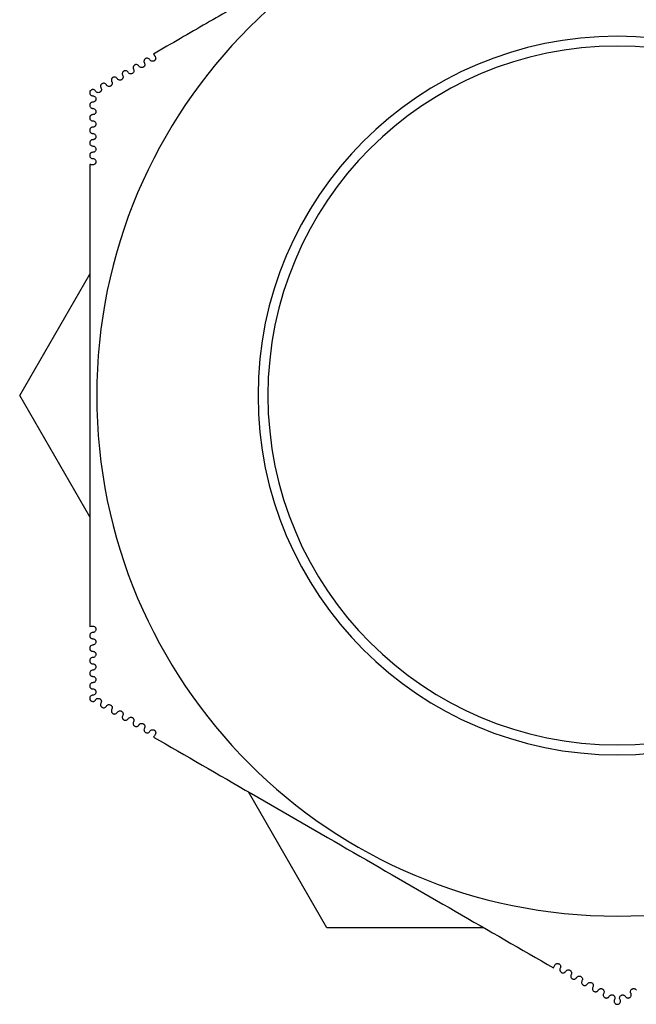
# Model space of a CAD drawing. Units: millimetres. Extents: x -95 to 570, y 0 to 751.
# Drawn here: x 171 to 205, y 661 to 716 of the extents above; entities that cross this region are included whole.
import ezdxf

# ---------------------------------------------------------------- set-up
doc = ezdxf.new("R2010")
doc.units = ezdxf.units.MM
doc.layers.add('TOP$3', color=7, linetype='CONTINUOUS', true_color=0xffffff)

msp = doc.modelspace()

# ---------------------------------------------------------------- linework, layer by layer
at = {"layer": 'TOP$3', "color": 2, "linetype": 'CONTINUOUS'}
for p, q in [((170.737, 694.799), (174.642, 701.564)), ((174.642, 688.035), (170.737, 694.799)), ((187.884, 665.099), (183.507, 672.681)), ((196.639, 665.099), (187.884, 665.099))]:
    msp.add_line(p, q, dxfattribs=at)
at = {"layer": 'TOP$3', "color": 2, "linetype": 'CONTINUOUS', "extrusion": (0, 0, -1)}
for radius in [29.05, 20.05, 19.5]:
    msp.add_circle((-204.087, 694.799), radius, dxfattribs=at)
at = {"layer": 'TOP$3', "color": 2, "linetype": 'CONTINUOUS'}
for points, weights in [([(200.525, 726.743), (189.365, 720.3), (178.204, 713.856)], [1.03017722387, 1.12452467162, 1.03017925445]), ([(178.204, 713.856), (178.253, 713.783), (178.302, 713.711)], [1.00111963909, 1.00114280527, 1.00116075787]), ([(174.817, 707.673), (174.73, 707.68), (174.642, 707.687)], [1.00113618734, 1.0011185819, 1.001095841])]:
    msp.add_rational_spline(points, weights, degree=2, dxfattribs=at)
for points, knots in [([(177.393, 713.186), (177.379, 713.209), (177.361, 713.229), (177.317, 713.258), (177.292, 713.268), (177.244, 713.274), (177.223, 713.274), (177.186, 713.265), (177.17, 713.259), (177.142, 713.242), (177.129, 713.233), (177.107, 713.212), (177.098, 713.199), (177.083, 713.173), (177.077, 713.16), (177.07, 713.133), (177.068, 713.12), (177.066, 713.087), (177.068, 713.067), (177.077, 713.036), (177.083, 713.023), (177.09, 713.011)], [0, 0, 0, 0, 0.167217, 0.167217, 0.336261, 0.336261, 0.455673, 0.455673, 0.544021, 0.544021, 0.6144, 0.6144, 0.685347, 0.685347, 0.748491, 0.748491, 0.814379, 0.814379, 0.916579, 0.916579, 1, 1, 1, 1]), ([(177.696, 713.361), (177.707, 713.342), (177.715, 713.32), (177.72, 713.28), (177.72, 713.263), (177.715, 713.231), (177.711, 713.216), (177.698, 713.188), (177.69, 713.174), (177.671, 713.151), (177.661, 713.142), (177.639, 713.125), (177.627, 713.118), (177.597, 713.105), (177.578, 713.1), (177.535, 713.097), (177.511, 713.1), (177.468, 713.114), (177.447, 713.126), (177.416, 713.153), (177.403, 713.168), (177.393, 713.186)], [0, 0, 0, 0, 0.133606, 0.133606, 0.219338, 0.219338, 0.289753, 0.289753, 0.360758, 0.360758, 0.42354, 0.42354, 0.489088, 0.489088, 0.591344, 0.591344, 0.733545, 0.733545, 0.879486, 0.879486, 1, 1, 1, 1]), ([(177.999, 713.536), (177.986, 713.559), (177.967, 713.579), (177.923, 713.608), (177.897, 713.618), (177.85, 713.624), (177.829, 713.623), (177.792, 713.615), (177.776, 713.609), (177.748, 713.593), (177.736, 713.584), (177.714, 713.562), (177.704, 713.549), (177.689, 713.524), (177.684, 713.511), (177.676, 713.485), (177.674, 713.471), (177.672, 713.438), (177.674, 713.418), (177.683, 713.386), (177.689, 713.373), (177.696, 713.361)], [0, 0, 0, 0, 0.16845, 0.16845, 0.338693, 0.338693, 0.455138, 0.455138, 0.542063, 0.542063, 0.611679, 0.611679, 0.681815, 0.681815, 0.744794, 0.744794, 0.81112, 0.81112, 0.914735, 0.914735, 1, 1, 1, 1]), ([(178.302, 713.711), (178.313, 713.692), (178.321, 713.67), (178.326, 713.63), (178.326, 713.613), (178.321, 713.581), (178.317, 713.566), (178.304, 713.538), (178.296, 713.524), (178.276, 713.501), (178.266, 713.491), (178.244, 713.474), (178.232, 713.468), (178.202, 713.455), (178.183, 713.45), (178.141, 713.447), (178.117, 713.45), (178.074, 713.464), (178.054, 713.476), (178.022, 713.503), (178.009, 713.518), (177.999, 713.536)], [0, 0, 0, 0, 0.133489, 0.133489, 0.220941, 0.220941, 0.292247, 0.292247, 0.364199, 0.364199, 0.427204, 0.427204, 0.492316, 0.492316, 0.593098, 0.593098, 0.733389, 0.733389, 0.877471, 0.877471, 1, 1, 1, 1]), ([(176.484, 712.661), (176.495, 712.642), (176.503, 712.619), (176.508, 712.579), (176.508, 712.563), (176.503, 712.532), (176.499, 712.517), (176.487, 712.489), (176.479, 712.476), (176.46, 712.453), (176.45, 712.443), (176.429, 712.427), (176.417, 712.419), (176.386, 712.406), (176.367, 712.401), (176.324, 712.397), (176.299, 712.4), (176.255, 712.415), (176.234, 712.427), (176.203, 712.455), (176.191, 712.469), (176.181, 712.486)], [0, 0, 0, 0, 0.133861, 0.133861, 0.2164, 0.2164, 0.285177, 0.285177, 0.354436, 0.354436, 0.416901, 0.416901, 0.483431, 0.483431, 0.588785, 0.588785, 0.734855, 0.734855, 0.88453, 0.88453, 1, 1, 1, 1]), ([(176.787, 712.836), (176.773, 712.859), (176.755, 712.879), (176.712, 712.908), (176.686, 712.918), (176.639, 712.924), (176.618, 712.924), (176.58, 712.915), (176.563, 712.909), (176.535, 712.892), (176.523, 712.883), (176.501, 712.861), (176.491, 712.848), (176.476, 712.822), (176.471, 712.809), (176.463, 712.782), (176.461, 712.769), (176.46, 712.736), (176.463, 712.717), (176.472, 712.685), (176.477, 712.673), (176.484, 712.661)], [0, 0, 0, 0, 0.165934, 0.165934, 0.333706, 0.333706, 0.456096, 0.456096, 0.545876, 0.545876, 0.617042, 0.617042, 0.688827, 0.688827, 0.752168, 0.752168, 0.817658, 0.817658, 0.91852, 0.91852, 1, 1, 1, 1]), ([(177.09, 713.011), (177.101, 712.992), (177.109, 712.969), (177.114, 712.929), (177.114, 712.913), (177.109, 712.881), (177.105, 712.867), (177.093, 712.839), (177.084, 712.825), (177.066, 712.802), (177.056, 712.793), (177.034, 712.776), (177.022, 712.769), (176.992, 712.755), (176.973, 712.751), (176.93, 712.747), (176.905, 712.75), (176.861, 712.765), (176.841, 712.776), (176.809, 712.804), (176.797, 712.819), (176.787, 712.836)], [0, 0, 0, 0, 0.13373, 0.13373, 0.217825, 0.217825, 0.287397, 0.287397, 0.357504, 0.357504, 0.420105, 0.420105, 0.486126, 0.486126, 0.589905, 0.589905, 0.734033, 0.734033, 0.881841, 0.881841, 1, 1, 1, 1]), ([(175.575, 712.136), (175.561, 712.159), (175.543, 712.179), (175.5, 712.207), (175.476, 712.217), (175.429, 712.225), (175.406, 712.224), (175.368, 712.215), (175.351, 712.209), (175.322, 712.192), (175.31, 712.182), (175.288, 712.16), (175.277, 712.146), (175.263, 712.12), (175.258, 712.106), (175.251, 712.08), (175.249, 712.066), (175.248, 712.033), (175.251, 712.015), (175.26, 711.985), (175.265, 711.972), (175.272, 711.961)], [0, 0, 0, 0, 0.163241, 0.163241, 0.328287, 0.328287, 0.45661, 0.45661, 0.549277, 0.549277, 0.622085, 0.622085, 0.69561, 0.69561, 0.759433, 0.759433, 0.824236, 0.824236, 0.922636, 0.922636, 1, 1, 1, 1]), ([(175.878, 712.311), (175.889, 712.292), (175.897, 712.269), (175.902, 712.229), (175.902, 712.212), (175.897, 712.182), (175.893, 712.167), (175.881, 712.14), (175.873, 712.126), (175.855, 712.104), (175.845, 712.094), (175.821, 712.075), (175.806, 712.067), (175.772, 712.053), (175.751, 712.049), (175.706, 712.048), (175.681, 712.053), (175.636, 712.072), (175.615, 712.086), (175.589, 712.114), (175.581, 712.124), (175.575, 712.136)], [0, 0, 0, 0, 0.133917, 0.133917, 0.214928, 0.214928, 0.282916, 0.282916, 0.351335, 0.351335, 0.413671, 0.413671, 0.496148, 0.496148, 0.608934, 0.608934, 0.763712, 0.763712, 0.921608, 0.921608, 1, 1, 1, 1]), ([(176.181, 712.486), (176.167, 712.509), (176.149, 712.529), (176.106, 712.558), (176.081, 712.568), (176.034, 712.574), (176.012, 712.574), (175.974, 712.565), (175.957, 712.559), (175.929, 712.542), (175.916, 712.533), (175.894, 712.51), (175.884, 712.497), (175.869, 712.471), (175.864, 712.457), (175.857, 712.431), (175.855, 712.417), (175.854, 712.385), (175.857, 712.366), (175.866, 712.335), (175.871, 712.322), (175.878, 712.311)], [0, 0, 0, 0, 0.164606, 0.164606, 0.331043, 0.331043, 0.456409, 0.456409, 0.547628, 0.547628, 0.619604, 0.619604, 0.692249, 0.692249, 0.755817, 0.755817, 0.820946, 0.820946, 0.920543, 0.920543, 1, 1, 1, 1]), ([(174.969, 711.786), (174.958, 711.805), (174.943, 711.822), (174.907, 711.851), (174.884, 711.862), (174.837, 711.874), (174.813, 711.875), (174.772, 711.868), (174.754, 711.863), (174.723, 711.847), (174.71, 711.838), (174.688, 711.817), (174.678, 711.806), (174.663, 711.782), (174.656, 711.768), (174.647, 711.742), (174.644, 711.728), (174.641, 711.697), (174.642, 711.679), (174.65, 711.641), (174.659, 711.621), (174.685, 711.581), (174.704, 711.562), (174.748, 711.535), (174.774, 711.527), (174.806, 711.524), (174.812, 711.523), (174.817, 711.523)], [0, 0, 0, 0, 0.096248, 0.096248, 0.21302, 0.21302, 0.315171, 0.315171, 0.387082, 0.387082, 0.442657, 0.442657, 0.489839, 0.489839, 0.537153, 0.537153, 0.582799, 0.582799, 0.647456, 0.647456, 0.736773, 0.736773, 0.855839, 0.855839, 0.976543, 0.976543, 1, 1, 1, 1]), ([(175.272, 711.961), (175.283, 711.942), (175.291, 711.919), (175.296, 711.879), (175.296, 711.862), (175.291, 711.832), (175.287, 711.818), (175.275, 711.79), (175.267, 711.777), (175.249, 711.754), (175.239, 711.745), (175.216, 711.726), (175.201, 711.717), (175.166, 711.703), (175.145, 711.699), (175.099, 711.698), (175.074, 711.703), (175.028, 711.722), (175.007, 711.737), (174.982, 711.765), (174.975, 711.775), (174.969, 711.786)], [0, 0, 0, 0, 0.134057, 0.134057, 0.213665, 0.213665, 0.280955, 0.280955, 0.348624, 0.348624, 0.41091, 0.41091, 0.494518, 0.494518, 0.609204, 0.609204, 0.765937, 0.765937, 0.925641, 0.925641, 1, 1, 1, 1]), ([(174.817, 711.173), (174.795, 711.173), (174.771, 711.169), (174.734, 711.153), (174.72, 711.145), (174.696, 711.125), (174.685, 711.114), (174.667, 711.09), (174.66, 711.077), (174.649, 711.05), (174.646, 711.036), (174.641, 711.006), (174.642, 710.989), (174.647, 710.952), (174.654, 710.932), (174.676, 710.892), (174.693, 710.873), (174.732, 710.843), (174.756, 710.833), (174.792, 710.825), (174.805, 710.823), (174.817, 710.823)], [0, 0, 0, 0, 0.134175, 0.134175, 0.214523, 0.214523, 0.282369, 0.282369, 0.350605, 0.350605, 0.413289, 0.413289, 0.496711, 0.496711, 0.61059, 0.61059, 0.766208, 0.766208, 0.924855, 0.924855, 1, 1, 1, 1]), ([(174.817, 711.523), (174.839, 711.523), (174.861, 711.519), (174.904, 711.502), (174.926, 711.488), (174.959, 711.453), (174.972, 711.434), (174.987, 711.394), (174.991, 711.376), (174.993, 711.342), (174.991, 711.326), (174.985, 711.296), (174.98, 711.283), (174.967, 711.257), (174.959, 711.245), (174.941, 711.224), (174.93, 711.214), (174.905, 711.196), (174.889, 711.188), (174.855, 711.176), (174.835, 711.173), (174.817, 711.173)], [0, 0, 0, 0, 0.13277, 0.13277, 0.293842, 0.293842, 0.434583, 0.434583, 0.533278, 0.533278, 0.609471, 0.609471, 0.674153, 0.674153, 0.739008, 0.739008, 0.8017, 0.8017, 0.891181, 0.891181, 1, 1, 1, 1]), ([(174.817, 710.473), (174.795, 710.473), (174.771, 710.469), (174.734, 710.453), (174.72, 710.445), (174.696, 710.425), (174.685, 710.414), (174.667, 710.39), (174.66, 710.376), (174.649, 710.349), (174.646, 710.335), (174.642, 710.308), (174.642, 710.294), (174.645, 710.261), (174.651, 710.242), (174.669, 710.202), (174.684, 710.182), (174.72, 710.151), (174.741, 710.139), (174.78, 710.126), (174.798, 710.123), (174.817, 710.123)], [0, 0, 0, 0, 0.134123, 0.134123, 0.215942, 0.215942, 0.284543, 0.284543, 0.353585, 0.353585, 0.416375, 0.416375, 0.483614, 0.483614, 0.590019, 0.590019, 0.736984, 0.736984, 0.88747, 0.88747, 1, 1, 1, 1]), ([(174.817, 710.823), (174.844, 710.823), (174.87, 710.817), (174.916, 710.795), (174.937, 710.778), (174.967, 710.741), (174.978, 710.722), (174.989, 710.684), (174.992, 710.666), (174.992, 710.633), (174.99, 710.618), (174.982, 710.587), (174.975, 710.572), (174.96, 710.546), (174.951, 710.535), (174.932, 710.515), (174.921, 710.507), (174.893, 710.49), (174.876, 710.483), (174.845, 710.475), (174.831, 710.473), (174.817, 710.473)], [0, 0, 0, 0, 0.163064, 0.163064, 0.327927, 0.327927, 0.455799, 0.455799, 0.547875, 0.547875, 0.620139, 0.620139, 0.693116, 0.693116, 0.756484, 0.756484, 0.821021, 0.821021, 0.919759, 0.919759, 1, 1, 1, 1]), ([(174.817, 710.123), (174.844, 710.123), (174.87, 710.117), (174.917, 710.095), (174.938, 710.078), (174.967, 710.04), (174.978, 710.021), (174.989, 709.984), (174.992, 709.966), (174.992, 709.934), (174.99, 709.918), (174.982, 709.888), (174.976, 709.873), (174.96, 709.847), (174.952, 709.836), (174.933, 709.816), (174.922, 709.808), (174.894, 709.79), (174.877, 709.783), (174.845, 709.775), (174.831, 709.773), (174.817, 709.773)], [0, 0, 0, 0, 0.164422, 0.164422, 0.330669, 0.330669, 0.455534, 0.455534, 0.546153, 0.546153, 0.617579, 0.617579, 0.689668, 0.689668, 0.752781, 0.752781, 0.817651, 0.817651, 0.917609, 0.917609, 1, 1, 1, 1]), ([(174.817, 709.773), (174.795, 709.773), (174.772, 709.769), (174.734, 709.753), (174.72, 709.745), (174.696, 709.725), (174.685, 709.714), (174.667, 709.689), (174.659, 709.675), (174.649, 709.648), (174.645, 709.634), (174.642, 709.607), (174.642, 709.593), (174.645, 709.56), (174.651, 709.541), (174.669, 709.502), (174.684, 709.482), (174.719, 709.451), (174.74, 709.44), (174.779, 709.427), (174.798, 709.423), (174.817, 709.423)], [0, 0, 0, 0, 0.133992, 0.133992, 0.217306, 0.217306, 0.286668, 0.286668, 0.356522, 0.356522, 0.419423, 0.419423, 0.486136, 0.486136, 0.590942, 0.590942, 0.735955, 0.735955, 0.884566, 0.884566, 1, 1, 1, 1]), ([(174.817, 709.423), (174.844, 709.423), (174.871, 709.417), (174.917, 709.394), (174.939, 709.377), (174.968, 709.34), (174.978, 709.321), (174.989, 709.284), (174.992, 709.266), (174.992, 709.234), (174.99, 709.219), (174.982, 709.189), (174.976, 709.174), (174.961, 709.148), (174.953, 709.137), (174.934, 709.117), (174.923, 709.108), (174.895, 709.091), (174.878, 709.083), (174.846, 709.075), (174.831, 709.073), (174.817, 709.073)], [0, 0, 0, 0, 0.165742, 0.165742, 0.333318, 0.333318, 0.455158, 0.455158, 0.544329, 0.544329, 0.614938, 0.614938, 0.68616, 0.68616, 0.749047, 0.749047, 0.814286, 0.814286, 0.915533, 0.915533, 1, 1, 1, 1]), ([(174.817, 709.073), (174.795, 709.073), (174.772, 709.069), (174.735, 709.054), (174.72, 709.045), (174.695, 709.025), (174.685, 709.014), (174.667, 708.989), (174.659, 708.975), (174.648, 708.947), (174.645, 708.933), (174.642, 708.906), (174.642, 708.892), (174.645, 708.859), (174.651, 708.84), (174.669, 708.801), (174.684, 708.782), (174.719, 708.752), (174.739, 708.74), (174.779, 708.727), (174.798, 708.723), (174.817, 708.723)], [0, 0, 0, 0, 0.133868, 0.133868, 0.218756, 0.218756, 0.288927, 0.288927, 0.359644, 0.359644, 0.422699, 0.422699, 0.488923, 0.488923, 0.592181, 0.592181, 0.735253, 0.735253, 0.881985, 0.881985, 1, 1, 1, 1]), ([(174.817, 708.373), (174.795, 708.373), (174.772, 708.369), (174.735, 708.354), (174.72, 708.345), (174.695, 708.325), (174.685, 708.314), (174.666, 708.289), (174.659, 708.274), (174.648, 708.246), (174.645, 708.232), (174.642, 708.205), (174.642, 708.191), (174.646, 708.158), (174.651, 708.14), (174.67, 708.101), (174.684, 708.082), (174.719, 708.052), (174.739, 708.04), (174.778, 708.027), (174.797, 708.023), (174.817, 708.023)], [0, 0, 0, 0, 0.133752, 0.133752, 0.220293, 0.220293, 0.291321, 0.291321, 0.36295, 0.36295, 0.426203, 0.426203, 0.491975, 0.491975, 0.593737, 0.593737, 0.734883, 0.734883, 0.879741, 0.879741, 1, 1, 1, 1]), ([(174.817, 708.723), (174.845, 708.723), (174.871, 708.717), (174.918, 708.694), (174.939, 708.677), (174.968, 708.639), (174.978, 708.62), (174.989, 708.584), (174.992, 708.567), (174.992, 708.534), (174.99, 708.519), (174.983, 708.49), (174.977, 708.475), (174.962, 708.449), (174.953, 708.438), (174.935, 708.418), (174.924, 708.409), (174.896, 708.391), (174.878, 708.384), (174.846, 708.375), (174.831, 708.373), (174.817, 708.373)], [0, 0, 0, 0, 0.167018, 0.167018, 0.335858, 0.335858, 0.454671, 0.454671, 0.542402, 0.542402, 0.612219, 0.612219, 0.682597, 0.682597, 0.745289, 0.745289, 0.810934, 0.810934, 0.913546, 0.913546, 1, 1, 1, 1]), ([(174.817, 708.023), (174.845, 708.023), (174.871, 708.017), (174.918, 707.994), (174.94, 707.976), (174.969, 707.938), (174.978, 707.92), (174.989, 707.884), (174.992, 707.867), (174.992, 707.835), (174.99, 707.82), (174.983, 707.79), (174.977, 707.776), (174.963, 707.75), (174.954, 707.739), (174.936, 707.719), (174.925, 707.71), (174.897, 707.692), (174.879, 707.684), (174.847, 707.675), (174.832, 707.673), (174.817, 707.673)], [0, 0, 0, 0, 0.168243, 0.168243, 0.338276, 0.338276, 0.454073, 0.454073, 0.540371, 0.540371, 0.60942, 0.60942, 0.678981, 0.678981, 0.741512, 0.741512, 0.807605, 0.807605, 0.911661, 0.911661, 1, 1, 1, 1]), ([(174.642, 707.687), (174.642, 703.558), (174.642, 699.255), (174.642, 690.352), (174.642, 686.046), (174.642, 681.913)], [0, 0, 0, 0, 0.5, 0.5, 1, 1, 1, 1]), ([(174.817, 681.925), (174.839, 681.925), (174.862, 681.921), (174.899, 681.905), (174.914, 681.897), (174.939, 681.876), (174.95, 681.865), (174.968, 681.84), (174.976, 681.826), (174.986, 681.797), (174.989, 681.784), (174.993, 681.756), (174.992, 681.743), (174.989, 681.71), (174.983, 681.692), (174.965, 681.653), (174.95, 681.634), (174.916, 681.604), (174.896, 681.592), (174.857, 681.578), (174.837, 681.575), (174.817, 681.575)], [0, 0, 0, 0, 0.133486, 0.133486, 0.220939, 0.220939, 0.292245, 0.292245, 0.364197, 0.364197, 0.427203, 0.427203, 0.492315, 0.492315, 0.593097, 0.593097, 0.733389, 0.733389, 0.87747, 0.87747, 1, 1, 1, 1]), ([(174.817, 681.575), (174.79, 681.575), (174.763, 681.569), (174.716, 681.545), (174.694, 681.528), (174.666, 681.49), (174.656, 681.471), (174.645, 681.435), (174.642, 681.418), (174.642, 681.386), (174.644, 681.371), (174.652, 681.341), (174.658, 681.326), (174.672, 681.301), (174.681, 681.29), (174.7, 681.27), (174.71, 681.261), (174.738, 681.242), (174.756, 681.235), (174.789, 681.227), (174.803, 681.225), (174.817, 681.225)], [0, 0, 0, 0, 0.16845, 0.16845, 0.338693, 0.338693, 0.455138, 0.455138, 0.542063, 0.542063, 0.611679, 0.611679, 0.681815, 0.681815, 0.744794, 0.744794, 0.81112, 0.81112, 0.914735, 0.914735, 1, 1, 1, 1]), ([(174.817, 680.875), (174.79, 680.875), (174.763, 680.869), (174.716, 680.846), (174.695, 680.828), (174.666, 680.79), (174.656, 680.772), (174.645, 680.735), (174.642, 680.718), (174.642, 680.686), (174.644, 680.67), (174.652, 680.641), (174.658, 680.626), (174.673, 680.6), (174.682, 680.589), (174.701, 680.569), (174.711, 680.56), (174.739, 680.542), (174.757, 680.535), (174.789, 680.527), (174.803, 680.525), (174.817, 680.525)], [0, 0, 0, 0, 0.167217, 0.167217, 0.336261, 0.336261, 0.455673, 0.455673, 0.544021, 0.544021, 0.6144, 0.6144, 0.685347, 0.685347, 0.748491, 0.748491, 0.814379, 0.814379, 0.916579, 0.916579, 1, 1, 1, 1]), ([(174.817, 681.225), (174.839, 681.225), (174.862, 681.221), (174.899, 681.205), (174.914, 681.197), (174.939, 681.177), (174.949, 681.166), (174.968, 681.141), (174.975, 681.126), (174.986, 681.099), (174.989, 681.085), (174.992, 681.058), (174.992, 681.044), (174.989, 681.011), (174.983, 680.993), (174.965, 680.954), (174.951, 680.935), (174.916, 680.904), (174.896, 680.892), (174.856, 680.878), (174.837, 680.875), (174.817, 680.875)], [0, 0, 0, 0, 0.133606, 0.133606, 0.219338, 0.219338, 0.289753, 0.289753, 0.360758, 0.360758, 0.42354, 0.42354, 0.489088, 0.489088, 0.591344, 0.591344, 0.733545, 0.733545, 0.879486, 0.879486, 1, 1, 1, 1]), ([(174.817, 680.525), (174.839, 680.525), (174.862, 680.521), (174.9, 680.505), (174.914, 680.497), (174.939, 680.477), (174.949, 680.466), (174.967, 680.441), (174.975, 680.427), (174.985, 680.4), (174.989, 680.386), (174.992, 680.359), (174.993, 680.345), (174.989, 680.312), (174.984, 680.293), (174.966, 680.254), (174.951, 680.235), (174.916, 680.204), (174.895, 680.192), (174.856, 680.178), (174.837, 680.175), (174.817, 680.175)], [0, 0, 0, 0, 0.13373, 0.13373, 0.217825, 0.217825, 0.287397, 0.287397, 0.357504, 0.357504, 0.420105, 0.420105, 0.486126, 0.486126, 0.589905, 0.589905, 0.734033, 0.734033, 0.881841, 0.881841, 1, 1, 1, 1]), ([(174.817, 680.175), (174.79, 680.175), (174.764, 680.169), (174.717, 680.146), (174.696, 680.129), (174.666, 680.091), (174.656, 680.072), (174.645, 680.035), (174.642, 680.018), (174.642, 679.985), (174.644, 679.97), (174.652, 679.94), (174.659, 679.925), (174.674, 679.899), (174.682, 679.888), (174.702, 679.868), (174.712, 679.859), (174.74, 679.842), (174.758, 679.835), (174.79, 679.827), (174.804, 679.825), (174.817, 679.825)], [0, 0, 0, 0, 0.165934, 0.165934, 0.333706, 0.333706, 0.456096, 0.456096, 0.545876, 0.545876, 0.617042, 0.617042, 0.688827, 0.688827, 0.752168, 0.752168, 0.817658, 0.817658, 0.91852, 0.91852, 1, 1, 1, 1]), ([(174.817, 679.825), (174.839, 679.825), (174.863, 679.821), (174.9, 679.805), (174.914, 679.797), (174.938, 679.777), (174.949, 679.766), (174.967, 679.742), (174.975, 679.728), (174.985, 679.701), (174.989, 679.687), (174.992, 679.66), (174.993, 679.647), (174.989, 679.613), (174.984, 679.594), (174.966, 679.554), (174.951, 679.535), (174.916, 679.504), (174.895, 679.492), (174.855, 679.478), (174.836, 679.475), (174.817, 679.475)], [0, 0, 0, 0, 0.133861, 0.133861, 0.2164, 0.2164, 0.285177, 0.285177, 0.354436, 0.354436, 0.416901, 0.416901, 0.483431, 0.483431, 0.588785, 0.588785, 0.734855, 0.734855, 0.88453, 0.88453, 1, 1, 1, 1]), ([(174.817, 679.475), (174.79, 679.475), (174.764, 679.469), (174.717, 679.446), (174.696, 679.43), (174.667, 679.392), (174.656, 679.373), (174.645, 679.335), (174.642, 679.318), (174.642, 679.285), (174.644, 679.27), (174.652, 679.239), (174.659, 679.224), (174.674, 679.198), (174.683, 679.187), (174.703, 679.167), (174.714, 679.159), (174.741, 679.141), (174.759, 679.134), (174.79, 679.127), (174.804, 679.125), (174.817, 679.125)], [0, 0, 0, 0, 0.164606, 0.164606, 0.331043, 0.331043, 0.456409, 0.456409, 0.547628, 0.547628, 0.619604, 0.619604, 0.692249, 0.692249, 0.755817, 0.755817, 0.820946, 0.820946, 0.920543, 0.920543, 1, 1, 1, 1]), ([(174.817, 678.775), (174.79, 678.775), (174.764, 678.769), (174.718, 678.747), (174.697, 678.73), (174.667, 678.693), (174.657, 678.674), (174.645, 678.636), (174.642, 678.618), (174.642, 678.585), (174.644, 678.569), (174.653, 678.539), (174.659, 678.523), (174.675, 678.497), (174.684, 678.486), (174.704, 678.466), (174.715, 678.458), (174.742, 678.441), (174.76, 678.434), (174.791, 678.427), (174.804, 678.426), (174.817, 678.426)], [0, 0, 0, 0, 0.163241, 0.163241, 0.328287, 0.328287, 0.45661, 0.45661, 0.549277, 0.549277, 0.622085, 0.622085, 0.69561, 0.69561, 0.759433, 0.759433, 0.824236, 0.824236, 0.922636, 0.922636, 1, 1, 1, 1]), ([(174.817, 679.125), (174.839, 679.125), (174.863, 679.121), (174.9, 679.105), (174.914, 679.097), (174.938, 679.077), (174.949, 679.067), (174.967, 679.042), (174.974, 679.029), (174.985, 679.002), (174.988, 678.988), (174.993, 678.958), (174.993, 678.941), (174.987, 678.904), (174.981, 678.885), (174.959, 678.845), (174.942, 678.826), (174.903, 678.796), (174.88, 678.785), (174.843, 678.777), (174.83, 678.775), (174.817, 678.775)], [0, 0, 0, 0, 0.133917, 0.133917, 0.214928, 0.214928, 0.282916, 0.282916, 0.351335, 0.351335, 0.413671, 0.413671, 0.496148, 0.496148, 0.608934, 0.608934, 0.763712, 0.763712, 0.921608, 0.921608, 1, 1, 1, 1]), ([(174.817, 678.076), (174.795, 678.076), (174.774, 678.071), (174.73, 678.055), (174.709, 678.04), (174.675, 678.006), (174.662, 677.986), (174.647, 677.946), (174.643, 677.928), (174.642, 677.894), (174.643, 677.877), (174.65, 677.848), (174.655, 677.834), (174.668, 677.808), (174.676, 677.796), (174.695, 677.775), (174.705, 677.766), (174.73, 677.748), (174.746, 677.74), (174.784, 677.727), (174.805, 677.725), (174.853, 677.727), (174.879, 677.735), (174.924, 677.759), (174.944, 677.777), (174.963, 677.804), (174.966, 677.808), (174.969, 677.813)], [0, 0, 0, 0, 0.096248, 0.096248, 0.21302, 0.21302, 0.315171, 0.315171, 0.387082, 0.387082, 0.442657, 0.442657, 0.489839, 0.489839, 0.537153, 0.537153, 0.582799, 0.582799, 0.647456, 0.647456, 0.736773, 0.736773, 0.855839, 0.855839, 0.976543, 0.976543, 1, 1, 1, 1]), ([(174.817, 678.426), (174.839, 678.426), (174.863, 678.421), (174.9, 678.405), (174.914, 678.397), (174.938, 678.378), (174.949, 678.367), (174.966, 678.343), (174.974, 678.329), (174.985, 678.303), (174.988, 678.289), (174.993, 678.259), (174.993, 678.242), (174.987, 678.205), (174.981, 678.185), (174.959, 678.145), (174.942, 678.125), (174.902, 678.095), (174.879, 678.085), (174.842, 678.077), (174.83, 678.076), (174.817, 678.076)], [0, 0, 0, 0, 0.134057, 0.134057, 0.213665, 0.213665, 0.280955, 0.280955, 0.348624, 0.348624, 0.41091, 0.41091, 0.494518, 0.494518, 0.609204, 0.609204, 0.765937, 0.765937, 0.925641, 0.925641, 1, 1, 1, 1]), ([(174.969, 677.813), (174.98, 677.832), (174.994, 677.849), (175.03, 677.878), (175.053, 677.889), (175.1, 677.901), (175.124, 677.902), (175.165, 677.896), (175.183, 677.89), (175.214, 677.874), (175.227, 677.865), (175.249, 677.845), (175.259, 677.834), (175.274, 677.81), (175.281, 677.796), (175.29, 677.77), (175.293, 677.757), (175.296, 677.726), (175.295, 677.708), (175.288, 677.672), (175.281, 677.654), (175.272, 677.638)], [0, 0, 0, 0, 0.13277, 0.13277, 0.293842, 0.293842, 0.434583, 0.434583, 0.533278, 0.533278, 0.609471, 0.609471, 0.674153, 0.674153, 0.739008, 0.739008, 0.8017, 0.8017, 0.891181, 0.891181, 1, 1, 1, 1]), ([(175.272, 677.638), (175.261, 677.619), (175.252, 677.596), (175.248, 677.556), (175.248, 677.539), (175.253, 677.509), (175.257, 677.494), (175.269, 677.467), (175.277, 677.453), (175.295, 677.431), (175.305, 677.421), (175.329, 677.402), (175.344, 677.394), (175.379, 677.38), (175.399, 677.376), (175.445, 677.375), (175.47, 677.38), (175.515, 677.4), (175.536, 677.414), (175.561, 677.442), (175.569, 677.452), (175.575, 677.463)], [0, 0, 0, 0, 0.134175, 0.134175, 0.214523, 0.214523, 0.282369, 0.282369, 0.350605, 0.350605, 0.413289, 0.413289, 0.496711, 0.496711, 0.61059, 0.61059, 0.766208, 0.766208, 0.924855, 0.924855, 1, 1, 1, 1]), ([(175.575, 677.463), (175.588, 677.487), (175.607, 677.506), (175.649, 677.535), (175.674, 677.545), (175.721, 677.552), (175.743, 677.551), (175.782, 677.542), (175.799, 677.536), (175.827, 677.519), (175.84, 677.51), (175.862, 677.488), (175.872, 677.474), (175.886, 677.448), (175.892, 677.435), (175.899, 677.408), (175.901, 677.395), (175.902, 677.362), (175.899, 677.343), (175.89, 677.313), (175.885, 677.3), (175.878, 677.288)], [0, 0, 0, 0, 0.163064, 0.163064, 0.327927, 0.327927, 0.455799, 0.455799, 0.547875, 0.547875, 0.620139, 0.620139, 0.693116, 0.693116, 0.756484, 0.756484, 0.821021, 0.821021, 0.919759, 0.919759, 1, 1, 1, 1]), ([(175.878, 677.288), (175.867, 677.269), (175.859, 677.246), (175.854, 677.206), (175.854, 677.189), (175.859, 677.159), (175.863, 677.144), (175.875, 677.116), (175.884, 677.103), (175.902, 677.08), (175.912, 677.07), (175.933, 677.054), (175.945, 677.047), (175.976, 677.033), (175.996, 677.028), (176.039, 677.024), (176.064, 677.027), (176.109, 677.043), (176.129, 677.055), (176.16, 677.083), (176.172, 677.097), (176.181, 677.113)], [0, 0, 0, 0, 0.134123, 0.134123, 0.215942, 0.215942, 0.284543, 0.284543, 0.353585, 0.353585, 0.416375, 0.416375, 0.483614, 0.483614, 0.590019, 0.590019, 0.736984, 0.736984, 0.88747, 0.88747, 1, 1, 1, 1]), ([(176.181, 677.113), (176.195, 677.137), (176.213, 677.156), (176.256, 677.185), (176.281, 677.195), (176.328, 677.202), (176.35, 677.201), (176.388, 677.192), (176.405, 677.186), (176.433, 677.17), (176.445, 677.16), (176.467, 677.138), (176.477, 677.125), (176.492, 677.099), (176.498, 677.086), (176.505, 677.059), (176.507, 677.046), (176.508, 677.013), (176.506, 676.994), (176.497, 676.963), (176.491, 676.95), (176.484, 676.938)], [0, 0, 0, 0, 0.164422, 0.164422, 0.330669, 0.330669, 0.455534, 0.455534, 0.546153, 0.546153, 0.617579, 0.617579, 0.689668, 0.689668, 0.752781, 0.752781, 0.817651, 0.817651, 0.917609, 0.917609, 1, 1, 1, 1]), ([(176.484, 676.938), (176.473, 676.919), (176.465, 676.896), (176.46, 676.856), (176.46, 676.84), (176.465, 676.809), (176.47, 676.794), (176.482, 676.766), (176.49, 676.752), (176.509, 676.73), (176.519, 676.72), (176.541, 676.703), (176.552, 676.696), (176.583, 676.682), (176.602, 676.678), (176.646, 676.674), (176.67, 676.677), (176.714, 676.692), (176.735, 676.704), (176.766, 676.732), (176.778, 676.746), (176.787, 676.763)], [0, 0, 0, 0, 0.133992, 0.133992, 0.217306, 0.217306, 0.286668, 0.286668, 0.356522, 0.356522, 0.419423, 0.419423, 0.486136, 0.486136, 0.590942, 0.590942, 0.735955, 0.735955, 0.884566, 0.884566, 1, 1, 1, 1]), ([(176.787, 676.763), (176.801, 676.787), (176.82, 676.806), (176.863, 676.835), (176.888, 676.845), (176.935, 676.852), (176.957, 676.851), (176.994, 676.842), (177.011, 676.836), (177.039, 676.82), (177.051, 676.811), (177.073, 676.789), (177.083, 676.776), (177.098, 676.75), (177.103, 676.737), (177.111, 676.711), (177.113, 676.697), (177.115, 676.664), (177.112, 676.645), (177.103, 676.614), (177.097, 676.6), (177.09, 676.588)], [0, 0, 0, 0, 0.165742, 0.165742, 0.333318, 0.333318, 0.455158, 0.455158, 0.544329, 0.544329, 0.614938, 0.614938, 0.68616, 0.68616, 0.749047, 0.749047, 0.814286, 0.814286, 0.915533, 0.915533, 1, 1, 1, 1]), ([(177.09, 676.588), (177.079, 676.569), (177.071, 676.547), (177.066, 676.507), (177.066, 676.49), (177.072, 676.458), (177.076, 676.444), (177.088, 676.416), (177.097, 676.402), (177.116, 676.379), (177.126, 676.369), (177.148, 676.353), (177.16, 676.346), (177.19, 676.332), (177.209, 676.328), (177.252, 676.324), (177.276, 676.327), (177.32, 676.342), (177.34, 676.354), (177.372, 676.381), (177.384, 676.396), (177.394, 676.413)], [0, 0, 0, 0, 0.133868, 0.133868, 0.218756, 0.218756, 0.288927, 0.288927, 0.359644, 0.359644, 0.422699, 0.422699, 0.488923, 0.488923, 0.592181, 0.592181, 0.735253, 0.735253, 0.881985, 0.881985, 1, 1, 1, 1]), ([(177.394, 676.413), (177.407, 676.437), (177.426, 676.456), (177.47, 676.486), (177.495, 676.496), (177.542, 676.502), (177.563, 676.501), (177.601, 676.492), (177.617, 676.486), (177.645, 676.47), (177.657, 676.461), (177.679, 676.44), (177.689, 676.427), (177.703, 676.401), (177.709, 676.388), (177.717, 676.362), (177.719, 676.349), (177.721, 676.316), (177.719, 676.296), (177.71, 676.264), (177.704, 676.25), (177.697, 676.238)], [0, 0, 0, 0, 0.167018, 0.167018, 0.335858, 0.335858, 0.454671, 0.454671, 0.542402, 0.542402, 0.612219, 0.612219, 0.682597, 0.682597, 0.745289, 0.745289, 0.810934, 0.810934, 0.913546, 0.913546, 1, 1, 1, 1]), ([(177.697, 676.238), (177.686, 676.219), (177.678, 676.197), (177.673, 676.157), (177.673, 676.14), (177.678, 676.108), (177.682, 676.093), (177.695, 676.065), (177.703, 676.051), (177.723, 676.028), (177.733, 676.018), (177.755, 676.002), (177.767, 675.995), (177.797, 675.982), (177.816, 675.978), (177.859, 675.974), (177.882, 675.977), (177.926, 675.992), (177.946, 676.004), (177.977, 676.031), (177.99, 676.046), (178, 676.063)], [0, 0, 0, 0, 0.133752, 0.133752, 0.220293, 0.220293, 0.291321, 0.291321, 0.36295, 0.36295, 0.426203, 0.426203, 0.491975, 0.491975, 0.593737, 0.593737, 0.734883, 0.734883, 0.879741, 0.879741, 1, 1, 1, 1]), ([(178, 676.063), (178.014, 676.087), (178.032, 676.107), (178.076, 676.136), (178.102, 676.146), (178.149, 676.152), (178.17, 676.151), (178.207, 676.142), (178.223, 676.136), (178.251, 676.12), (178.263, 676.111), (178.284, 676.09), (178.294, 676.078), (178.309, 676.052), (178.315, 676.04), (178.323, 676.014), (178.325, 676), (178.327, 675.967), (178.325, 675.947), (178.316, 675.915), (178.31, 675.901), (178.303, 675.888)], [0, 0, 0, 0, 0.168243, 0.168243, 0.338276, 0.338276, 0.454073, 0.454073, 0.540371, 0.540371, 0.60942, 0.60942, 0.678981, 0.678981, 0.741512, 0.741512, 0.807605, 0.807605, 0.911661, 0.911661, 1, 1, 1, 1]), ([(178.204, 675.743), (181.779, 673.679), (185.506, 671.527), (193.216, 667.076), (196.945, 664.923), (200.525, 662.856)], [0, 0, 0, 0, 0.5, 0.5, 1, 1, 1, 1]), ([(200.602, 663.014), (200.613, 663.033), (200.628, 663.051), (200.66, 663.075), (200.675, 663.084), (200.705, 663.095), (200.72, 663.099), (200.751, 663.102), (200.767, 663.101), (200.797, 663.096), (200.81, 663.092), (200.835, 663.082), (200.847, 663.075), (200.874, 663.055), (200.887, 663.041), (200.911, 663.006), (200.92, 662.984), (200.929, 662.939), (200.929, 662.916), (200.922, 662.875), (200.915, 662.856), (200.905, 662.839)], [0, 0, 0, 0, 0.133486, 0.133486, 0.220939, 0.220939, 0.292245, 0.292245, 0.364197, 0.364197, 0.427203, 0.427203, 0.492315, 0.492315, 0.593097, 0.593097, 0.733389, 0.733389, 0.87747, 0.87747, 1, 1, 1, 1]), ([(200.905, 662.839), (200.891, 662.815), (200.883, 662.789), (200.88, 662.736), (200.884, 662.709), (200.903, 662.665), (200.914, 662.647), (200.94, 662.62), (200.953, 662.609), (200.981, 662.593), (200.995, 662.587), (201.025, 662.579), (201.04, 662.576), (201.07, 662.576), (201.084, 662.578), (201.111, 662.584), (201.124, 662.589), (201.153, 662.604), (201.169, 662.616), (201.192, 662.64), (201.201, 662.652), (201.208, 662.664)], [0, 0, 0, 0, 0.16845, 0.16845, 0.338693, 0.338693, 0.455138, 0.455138, 0.542063, 0.542063, 0.611679, 0.611679, 0.681815, 0.681815, 0.744794, 0.744794, 0.81112, 0.81112, 0.914735, 0.914735, 1, 1, 1, 1]), ([(201.208, 662.664), (201.219, 662.683), (201.234, 662.701), (201.266, 662.725), (201.281, 662.734), (201.311, 662.745), (201.325, 662.749), (201.356, 662.752), (201.372, 662.752), (201.402, 662.747), (201.415, 662.743), (201.44, 662.732), (201.452, 662.725), (201.479, 662.706), (201.492, 662.692), (201.517, 662.657), (201.526, 662.634), (201.535, 662.589), (201.536, 662.566), (201.528, 662.525), (201.521, 662.506), (201.511, 662.489)], [0, 0, 0, 0, 0.133606, 0.133606, 0.219338, 0.219338, 0.289753, 0.289753, 0.360758, 0.360758, 0.42354, 0.42354, 0.489088, 0.489088, 0.591344, 0.591344, 0.733545, 0.733545, 0.879486, 0.879486, 1, 1, 1, 1]), ([(201.511, 662.489), (201.497, 662.465), (201.49, 662.439), (201.486, 662.387), (201.49, 662.36), (201.509, 662.316), (201.52, 662.298), (201.546, 662.27), (201.56, 662.259), (201.588, 662.243), (201.602, 662.237), (201.631, 662.229), (201.648, 662.226), (201.677, 662.227), (201.691, 662.228), (201.718, 662.235), (201.731, 662.24), (201.76, 662.255), (201.776, 662.267), (201.798, 662.29), (201.807, 662.302), (201.814, 662.314)], [0, 0, 0, 0, 0.167217, 0.167217, 0.336261, 0.336261, 0.455673, 0.455673, 0.544021, 0.544021, 0.6144, 0.6144, 0.685347, 0.685347, 0.748491, 0.748491, 0.814379, 0.814379, 0.916579, 0.916579, 1, 1, 1, 1]), ([(201.814, 662.314), (201.825, 662.333), (201.84, 662.351), (201.872, 662.375), (201.887, 662.384), (201.916, 662.395), (201.931, 662.399), (201.962, 662.402), (201.978, 662.402), (202.007, 662.397), (202.02, 662.393), (202.045, 662.383), (202.057, 662.376), (202.084, 662.356), (202.098, 662.342), (202.123, 662.307), (202.132, 662.284), (202.142, 662.239), (202.142, 662.215), (202.133, 662.174), (202.127, 662.156), (202.117, 662.139)], [0, 0, 0, 0, 0.13373, 0.13373, 0.217825, 0.217825, 0.287397, 0.287397, 0.357504, 0.357504, 0.420105, 0.420105, 0.486126, 0.486126, 0.589905, 0.589905, 0.734033, 0.734033, 0.881841, 0.881841, 1, 1, 1, 1]), ([(202.117, 662.139), (202.103, 662.115), (202.096, 662.089), (202.092, 662.037), (202.096, 662.011), (202.114, 661.966), (202.126, 661.948), (202.152, 661.92), (202.166, 661.909), (202.194, 661.892), (202.208, 661.886), (202.238, 661.878), (202.255, 661.876), (202.285, 661.877), (202.299, 661.879), (202.325, 661.885), (202.338, 661.89), (202.367, 661.906), (202.383, 661.918), (202.405, 661.941), (202.413, 661.952), (202.42, 661.964)], [0, 0, 0, 0, 0.165934, 0.165934, 0.333706, 0.333706, 0.456096, 0.456096, 0.545876, 0.545876, 0.617042, 0.617042, 0.688827, 0.688827, 0.752168, 0.752168, 0.817658, 0.817658, 0.91852, 0.91852, 1, 1, 1, 1]), ([(202.42, 661.964), (202.431, 661.983), (202.447, 662.001), (202.479, 662.026), (202.493, 662.034), (202.522, 662.045), (202.537, 662.049), (202.567, 662.052), (202.583, 662.052), (202.612, 662.047), (202.625, 662.044), (202.651, 662.033), (202.663, 662.027), (202.69, 662.007), (202.704, 661.993), (202.729, 661.957), (202.738, 661.934), (202.748, 661.888), (202.748, 661.864), (202.739, 661.823), (202.733, 661.806), (202.723, 661.789)], [0, 0, 0, 0, 0.133861, 0.133861, 0.2164, 0.2164, 0.285177, 0.285177, 0.354436, 0.354436, 0.416901, 0.416901, 0.483431, 0.483431, 0.588785, 0.588785, 0.734855, 0.734855, 0.88453, 0.88453, 1, 1, 1, 1]), ([(202.723, 661.789), (202.71, 661.765), (202.702, 661.74), (202.698, 661.688), (202.702, 661.662), (202.72, 661.617), (202.731, 661.599), (202.758, 661.57), (202.772, 661.559), (202.801, 661.542), (202.815, 661.536), (202.845, 661.528), (202.862, 661.526), (202.892, 661.527), (202.906, 661.529), (202.933, 661.536), (202.946, 661.541), (202.974, 661.556), (202.989, 661.568), (203.011, 661.591), (203.02, 661.603), (203.026, 661.614)], [0, 0, 0, 0, 0.164606, 0.164606, 0.331043, 0.331043, 0.456409, 0.456409, 0.547628, 0.547628, 0.619604, 0.619604, 0.692249, 0.692249, 0.755817, 0.755817, 0.820946, 0.820946, 0.920543, 0.920543, 1, 1, 1, 1]), ([(203.026, 661.614), (203.037, 661.633), (203.053, 661.652), (203.085, 661.676), (203.099, 661.684), (203.128, 661.695), (203.143, 661.699), (203.173, 661.702), (203.189, 661.702), (203.217, 661.698), (203.23, 661.694), (203.259, 661.683), (203.273, 661.674), (203.303, 661.651), (203.316, 661.635), (203.34, 661.597), (203.348, 661.573), (203.354, 661.524), (203.352, 661.498), (203.341, 661.462), (203.336, 661.45), (203.329, 661.439)], [0, 0, 0, 0, 0.133917, 0.133917, 0.214928, 0.214928, 0.282916, 0.282916, 0.351335, 0.351335, 0.413671, 0.413671, 0.496148, 0.496148, 0.608934, 0.608934, 0.763712, 0.763712, 0.921608, 0.921608, 1, 1, 1, 1]), ([(204.845, 661.439), (204.831, 661.463), (204.824, 661.488), (204.82, 661.539), (204.824, 661.566), (204.841, 661.61), (204.853, 661.629), (204.88, 661.658), (204.893, 661.669), (204.922, 661.686), (204.936, 661.692), (204.967, 661.7), (204.983, 661.702), (205.014, 661.701), (205.028, 661.699), (205.054, 661.692), (205.067, 661.687), (205.096, 661.672), (205.111, 661.66), (205.133, 661.637), (205.141, 661.626), (205.148, 661.614)], [0, 0, 0, 0, 0.163064, 0.163064, 0.327927, 0.327927, 0.455799, 0.455799, 0.547875, 0.547875, 0.620139, 0.620139, 0.693116, 0.693116, 0.756484, 0.756484, 0.821021, 0.821021, 0.919759, 0.919759, 1, 1, 1, 1]), ([(203.329, 661.439), (203.316, 661.416), (203.308, 661.39), (203.304, 661.339), (203.308, 661.313), (203.326, 661.268), (203.337, 661.249), (203.364, 661.22), (203.378, 661.209), (203.407, 661.192), (203.422, 661.186), (203.452, 661.178), (203.469, 661.176), (203.499, 661.177), (203.514, 661.179), (203.54, 661.186), (203.553, 661.192), (203.582, 661.207), (203.596, 661.219), (203.618, 661.242), (203.626, 661.253), (203.632, 661.264)], [0, 0, 0, 0, 0.163241, 0.163241, 0.328287, 0.328287, 0.45661, 0.45661, 0.549277, 0.549277, 0.622085, 0.622085, 0.69561, 0.69561, 0.759433, 0.759433, 0.824236, 0.824236, 0.922636, 0.922636, 1, 1, 1, 1]), ([(203.632, 661.264), (203.643, 661.283), (203.659, 661.302), (203.692, 661.326), (203.706, 661.334), (203.734, 661.345), (203.749, 661.349), (203.779, 661.352), (203.794, 661.352), (203.822, 661.348), (203.836, 661.344), (203.864, 661.333), (203.879, 661.324), (203.909, 661.301), (203.922, 661.285), (203.946, 661.247), (203.955, 661.222), (203.961, 661.173), (203.958, 661.147), (203.947, 661.111), (203.942, 661.1), (203.935, 661.089)], [0, 0, 0, 0, 0.134057, 0.134057, 0.213665, 0.213665, 0.280955, 0.280955, 0.348624, 0.348624, 0.41091, 0.41091, 0.494518, 0.494518, 0.609204, 0.609204, 0.765937, 0.765937, 0.925641, 0.925641, 1, 1, 1, 1]), ([(203.935, 661.089), (203.924, 661.07), (203.917, 661.049), (203.91, 661.003), (203.912, 660.978), (203.925, 660.931), (203.936, 660.91), (203.963, 660.877), (203.976, 660.865), (204.005, 660.846), (204.02, 660.839), (204.049, 660.83), (204.063, 660.828), (204.092, 660.826), (204.107, 660.827), (204.135, 660.833), (204.148, 660.837), (204.176, 660.85), (204.191, 660.86), (204.22, 660.886), (204.233, 660.904), (204.255, 660.946), (204.261, 660.972), (204.263, 661.024), (204.257, 661.05), (204.244, 661.08), (204.241, 661.084), (204.239, 661.089)], [0, 0, 0, 0, 0.096248, 0.096248, 0.21302, 0.21302, 0.315171, 0.315171, 0.387082, 0.387082, 0.442657, 0.442657, 0.489839, 0.489839, 0.537153, 0.537153, 0.582799, 0.582799, 0.647456, 0.647456, 0.736773, 0.736773, 0.855839, 0.855839, 0.976543, 0.976543, 1, 1, 1, 1]), ([(204.239, 661.089), (204.227, 661.108), (204.22, 661.129), (204.213, 661.175), (204.215, 661.201), (204.228, 661.247), (204.239, 661.268), (204.265, 661.301), (204.279, 661.313), (204.308, 661.332), (204.322, 661.339), (204.351, 661.348), (204.366, 661.351), (204.394, 661.352), (204.409, 661.351), (204.436, 661.346), (204.449, 661.342), (204.478, 661.329), (204.493, 661.319), (204.52, 661.295), (204.532, 661.28), (204.542, 661.264)], [0, 0, 0, 0, 0.13277, 0.13277, 0.293842, 0.293842, 0.434583, 0.434583, 0.533278, 0.533278, 0.609471, 0.609471, 0.674153, 0.674153, 0.739008, 0.739008, 0.8017, 0.8017, 0.891181, 0.891181, 1, 1, 1, 1]), ([(204.542, 661.264), (204.553, 661.245), (204.568, 661.226), (204.601, 661.202), (204.615, 661.194), (204.644, 661.183), (204.659, 661.179), (204.688, 661.176), (204.704, 661.176), (204.733, 661.181), (204.746, 661.184), (204.775, 661.196), (204.789, 661.204), (204.819, 661.228), (204.832, 661.244), (204.856, 661.282), (204.864, 661.307), (204.87, 661.356), (204.867, 661.381), (204.856, 661.417), (204.851, 661.428), (204.845, 661.439)], [0, 0, 0, 0, 0.134175, 0.134175, 0.214523, 0.214523, 0.282369, 0.282369, 0.350605, 0.350605, 0.413289, 0.413289, 0.496711, 0.496711, 0.61059, 0.61059, 0.766208, 0.766208, 0.924855, 0.924855, 1, 1, 1, 1])]:
    msp.add_open_spline(points, degree=3, knots=knots, dxfattribs=at)
for points in [[(174.642, 681.913), (174.7, 681.917), (174.759, 681.921), (174.817, 681.925)], [(178.303, 675.888), (178.27, 675.84), (178.237, 675.791), (178.204, 675.743)], [(200.525, 662.856), (200.55, 662.909), (200.576, 662.961), (200.602, 663.014)]]:
    msp.add_open_spline(points, degree=3, dxfattribs=at)

doc.saveas('drawing.dxf')
